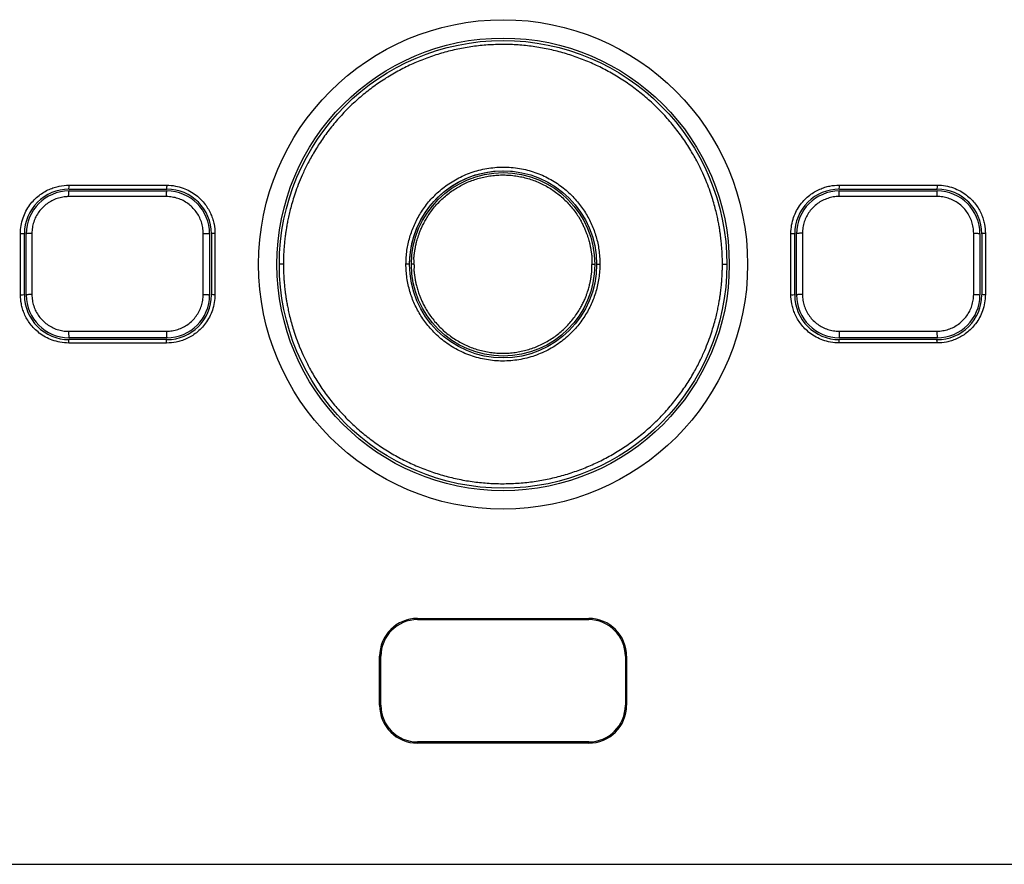
# Model space of a CAD drawing. Units: millimetres. Extents: x 4666 to 6210, y 18 to 1110.
# Drawn here: x 4972 to 5052, y 894 to 963 of the extents above; entities that cross this region are included whole.
import ezdxf

# ---------------------------------------------------------------- set-up
doc = ezdxf.new("R2010")
doc.units = ezdxf.units.MM
doc.header["$LTSCALE"] = 65.395
for name, color, linetype in [('1_new_view_12_BL33', 7, 'CONTINUOUS'), ('2_new_view_12_BL38', 7, 'CONTINUOUS'), ('3J2UM02001_CASE_UPPER_JAGU_BL26', 7, 'CONTINUOUS'), ('4B2UM06001_IR_LENS_TOP_JAG_BL32', 7, 'CONTINUOUS'), ('5_new_view_12_BL29', 7, 'CONTINUOUS'), ('9_new_view_12_BL226', 7, 'CONTINUOUS')]:
    doc.layers.add(name, color=color, linetype=linetype)

msp = doc.modelspace()

# ---------------------------------------------------------------- linework, layer by layer
at = {"layer": '1_new_view_12_BL33', "color": 7, "linetype": 'Continuous'}
for p, q in [((5008.992, 950.121), (5009.6, 950.305)), ((5009.6, 950.305), (5010.221, 950.438)), ((5010.221, 950.438), (5010.852, 950.518)), ((5010.852, 950.518), (5011.487, 950.546)), ((5011.487, 950.546), (5012.123, 950.521)), ((5012.123, 950.521), (5012.355, 950.499)), ((5007.288, 949.278), (5007.832, 949.606)), ((5007.832, 949.606), (5008.401, 949.888)), ((5008.401, 949.888), (5008.992, 950.121)), ((5006.291, 948.493), (5006.773, 948.907)), ((5006.773, 948.907), (5007.288, 949.278)), ((5005.438, 947.554), (5005.845, 948.042)), ((5005.845, 948.042), (5006.291, 948.493)), ((5004.751, 946.487), (5005.072, 947.035)), ((5005.072, 947.035), (5005.438, 947.554)), ((5004.476, 945.914), (5004.751, 946.487)), ((5004.25, 945.319), (5004.476, 945.914)), ((5003.948, 944.084), (5004.073, 944.708)), ((5004.073, 944.708), (5004.25, 945.319)), ((5003.876, 943.45), (5003.948, 944.084)), ((5003.856, 942.896), (5003.876, 943.45)), ((5019.421, 942.921), (5019.421, 942.947))]:
    msp.add_line(p, q, dxfattribs=at)
for radius in [18.3, 7.65]:
    msp.add_circle((5011.506, 942.896), radius, dxfattribs=at)
for points, knots in [([(5029.444, 942.921), (5029.443, 942.976), (5029.444, 943.092), (5029.441, 943.276), (5029.436, 943.477), (5029.428, 943.689), (5029.418, 943.902), (5029.406, 944.11), (5029.391, 944.316), (5029.373, 944.526), (5029.352, 944.747), (5029.327, 944.981), (5029.296, 945.238), (5029.256, 945.526), (5029.206, 945.853), (5029.141, 946.224), (5029.058, 946.644), (5028.952, 947.116), (5028.817, 947.644), (5028.648, 948.23), (5028.434, 948.88), (5028.165, 949.6), (5027.825, 950.398), (5027.392, 951.284), (5026.849, 952.248), (5026.196, 953.25), (5025.45, 954.237), (5024.634, 955.176), (5023.754, 956.055), (5022.816, 956.872), (5021.824, 957.621), (5020.783, 958.3), (5019.698, 958.905), (5018.575, 959.433), (5017.419, 959.882), (5016.236, 960.249), (5015.031, 960.535), (5013.809, 960.737), (5012.576, 960.854), (5011.338, 960.886), (5010.101, 960.832), (5008.87, 960.694), (5007.652, 960.471), (5006.452, 960.165), (5005.277, 959.777), (5004.131, 959.31), (5003.02, 958.764), (5001.948, 958.143), (5000.922, 957.449), (4999.946, 956.686), (4999.024, 955.858), (4998.162, 954.968), (4997.363, 954.02), (4996.638, 953.03), (4996.011, 952.037), (4995.494, 951.091), (4995.083, 950.225), (4994.759, 949.445), (4994.502, 948.74), (4994.299, 948.105), (4994.137, 947.53), (4994.008, 947.014), (4993.907, 946.55), (4993.827, 946.138), (4993.765, 945.773), (4993.717, 945.451), (4993.679, 945.168), (4993.649, 944.916), (4993.625, 944.687), (4993.606, 944.473), (4993.589, 944.268), (4993.575, 944.068), (4993.564, 943.866), (4993.554, 943.659), (4993.547, 943.453), (4993.543, 943.259), (4993.539, 943.082), (4993.541, 942.971), (4993.539, 942.918)], [0, 0, 0, 0, 0.165111, 0.347324, 0.55035, 0.7694, 0.984215, 1.19039, 1.393589, 1.603544, 1.824262, 2.057056, 2.311725, 2.59968, 2.928848, 3.304379, 3.730781, 4.213107, 4.755949, 5.363922, 6.044053, 6.807443, 7.669025, 8.645767, 9.762949, 10.986287, 12.230288, 13.472728, 14.715668, 15.958205, 17.200573, 18.442141, 19.683055, 20.924575, 22.164061, 23.400393, 24.637008, 25.87504, 27.113476, 28.350462, 29.587152, 30.825067, 32.063085, 33.30008, 34.536402, 35.772684, 37.009733, 38.247774, 39.48564, 40.7234, 41.961643, 43.199703, 44.439159, 45.676901, 46.876607, 47.960006, 48.910823, 49.749677, 50.494733, 51.158617, 51.752558, 52.283635, 52.756315, 53.174799, 53.543566, 53.867372, 54.150752, 54.400022, 54.62767, 54.842467, 55.046078, 55.243715, 55.444146, 55.652615, 55.865066, 56.061515, 56.237009, 56.395014, 56.395014, 56.395014, 56.395014]), ([(5003.563, 942.919), (5003.567, 943.296), (5003.617, 944.039), (5003.854, 945.117), (5004.227, 946.138), (5004.742, 947.109), (5005.405, 948.025), (5006.222, 948.866), (5007.192, 949.604), (5008.301, 950.203), (5009.528, 950.63), (5010.836, 950.854), (5012.176, 950.857), (5013.487, 950.636), (5014.716, 950.212), (5015.822, 949.616), (5016.786, 948.883), (5017.597, 948.048), (5018.253, 947.14), (5018.765, 946.175), (5019.136, 945.155), (5019.371, 944.073), (5019.418, 943.327), (5019.421, 942.947)], [0, 0, 0, 0, 1.131741, 2.224508, 3.301616, 4.384541, 5.511063, 6.679924, 7.892049, 9.150579, 10.446372, 11.773418, 13.113672, 14.444694, 15.742526, 16.996883, 18.200446, 19.358922, 20.475892, 21.551912, 22.626027, 23.721083, 24.861905, 24.861905, 24.861905, 24.861905]), ([(4993.539, 942.918), (4993.506, 942.919), (4993.443, 942.918), (4993.356, 942.915), (4993.279, 942.913), (4993.241, 942.904), (4993.206, 942.903), (4993.206, 942.896)], [0, 0, 0, 0, 0.0998023, 0.1894572, 0.2646323, 0.3160012, 0.3358185, 0.3358185, 0.3358185, 0.3358185]), ([(4993.539, 942.918), (4993.542, 942.863), (4993.539, 942.753), (4993.543, 942.583), (4993.546, 942.407), (4993.553, 942.22), (4993.561, 942.027), (4993.571, 941.834), (4993.584, 941.641), (4993.599, 941.447), (4993.616, 941.245), (4993.637, 941.034), (4993.663, 940.805), (4993.694, 940.55), (4993.735, 940.262), (4993.787, 939.932), (4993.854, 939.556), (4993.94, 939.129), (4994.05, 938.647), (4994.19, 938.107), (4994.368, 937.507), (4994.591, 936.841), (4994.874, 936.102), (4995.233, 935.28), (4995.691, 934.367), (4996.263, 933.381), (4996.943, 932.372), (4997.708, 931.391), (4998.538, 930.465), (4999.431, 929.599), (5000.381, 928.797), (5001.385, 928.063), (5002.436, 927.401), (5003.53, 926.812), (5004.66, 926.302), (5005.82, 925.871), (5007.005, 925.522), (5008.211, 925.255), (5009.435, 925.072), (5010.668, 924.973), (5011.906, 924.959), (5013.14, 925.03), (5014.365, 925.185), (5015.577, 925.424), (5016.77, 925.746), (5017.939, 926.15), (5019.078, 926.633), (5020.181, 927.194), (5021.242, 927.829), (5022.258, 928.535), (5023.222, 929.31), (5024.131, 930.149), (5024.981, 931.049), (5025.766, 932.006), (5026.478, 933.007), (5027.091, 934.006), (5027.593, 934.954), (5027.988, 935.814), (5028.298, 936.587), (5028.543, 937.282), (5028.736, 937.909), (5028.889, 938.471), (5029.009, 938.973), (5029.102, 939.417), (5029.175, 939.808), (5029.231, 940.151), (5029.275, 940.451), (5029.31, 940.714), (5029.337, 940.952), (5029.36, 941.171), (5029.379, 941.379), (5029.395, 941.581), (5029.409, 941.78), (5029.42, 941.981), (5029.43, 942.184), (5029.437, 942.383), (5029.441, 942.57), (5029.445, 942.748), (5029.441, 942.864), (5029.444, 942.921)], [0, 0, 0, 0, 0.16515, 0.331896, 0.508168, 0.695289, 0.893178, 1.086666, 1.275817, 1.473002, 1.67093, 1.881965, 2.110474, 2.362444, 2.651227, 2.983384, 3.364028, 3.798312, 4.290988, 4.84664, 5.470006, 6.168504, 6.954443, 7.843647, 8.856252, 10.017903, 11.260437, 12.503265, 13.746454, 14.988822, 16.231523, 17.474086, 18.715518, 19.955769, 21.199062, 22.431413, 23.665862, 24.900857, 26.134466, 27.374936, 28.611178, 29.845284, 31.080415, 32.312954, 33.547621, 34.784129, 36.020196, 37.256284, 38.492221, 39.728759, 40.964881, 42.200996, 43.437423, 44.673888, 45.91161, 47.118017, 48.189695, 49.127584, 49.954281, 50.687127, 51.339855, 51.920622, 52.434563, 52.886871, 53.282816, 53.628008, 53.928678, 54.191241, 54.426295, 54.64597, 54.851417, 55.053785, 55.251993, 55.450531, 55.659788, 55.861076, 56.047188, 56.221121, 56.394438, 56.394438, 56.394438, 56.394438]), ([(5019.421, 942.921), (5019.421, 942.73), (5019.407, 942.348), (5019.345, 941.778), (5019.242, 941.217), (5019.102, 940.672), (5018.925, 940.145), (5018.715, 939.636), (5018.47, 939.144), (5018.19, 938.667), (5017.872, 938.204), (5017.513, 937.753), (5017.107, 937.313), (5016.649, 936.888), (5016.142, 936.488), (5015.592, 936.124), (5015.008, 935.804), (5014.401, 935.535), (5013.775, 935.318), (5013.131, 935.153), (5012.47, 935.043), (5011.801, 934.988), (5011.131, 934.99), (5010.468, 935.048), (5009.814, 935.161), (5009.17, 935.329), (5008.538, 935.551), (5007.927, 935.827), (5007.345, 936.151), (5006.8, 936.517), (5006.301, 936.915), (5005.852, 937.336), (5005.451, 937.772), (5005.096, 938.221), (5004.782, 938.683), (5004.504, 939.159), (5004.262, 939.649), (5004.053, 940.156), (5003.878, 940.681), (5003.739, 941.225), (5003.638, 941.783), (5003.576, 942.349), (5003.563, 942.729), (5003.563, 942.919)], [0, 0, 0, 0, 0.572049, 1.146263, 1.71745, 2.280285, 2.833806, 3.382877, 3.931429, 4.482769, 5.041313, 5.613746, 6.211081, 6.83636, 7.484289, 8.146679, 8.814192, 9.477709, 10.136529, 10.79984, 11.47, 12.143336, 12.81368, 13.47665, 14.137212, 14.801978, 15.471667, 16.143376, 16.811623, 17.468901, 18.108471, 18.72441, 19.314186, 19.883963, 20.440936, 20.989699, 21.534377, 22.079928, 22.632199, 23.194145, 23.762165, 24.332399, 24.901653, 24.901653, 24.901653, 24.901653]), ([(5003.856, 942.896), (5003.856, 942.904), (5003.814, 942.905), (5003.767, 942.915), (5003.67, 942.917), (5003.601, 942.919), (5003.563, 942.919)], [0, 0, 0, 0, 0.0232062, 0.0843719, 0.1793988, 0.2951162, 0.2951162, 0.2951162, 0.2951162]), ([(5019.156, 942.896), (5019.156, 942.903), (5019.179, 942.905), (5019.19, 942.907), (5019.198, 942.908)], [0, 0, 0, 0, 0.02112058, 0.04449014, 0.04449014, 0.04449014, 0.04449014]), ([(5019.198, 942.908), (5019.209, 942.909), (5019.247, 942.916), (5019.322, 942.918), (5019.385, 942.921), (5019.421, 942.921)], [0, 0, 0, 0, 0.0313981, 0.1169473, 0.2232235, 0.2232235, 0.2232235, 0.2232235]), ([(5029.444, 942.921), (5029.479, 942.922), (5029.547, 942.922), (5029.64, 942.919), (5029.724, 942.916), (5029.767, 942.907), (5029.806, 942.904), (5029.806, 942.896)], [0, 0, 0, 0, 0.1053367, 0.2018382, 0.2844944, 0.3419198, 0.3644501, 0.3644501, 0.3644501, 0.3644501])]:
    msp.add_open_spline(points, degree=3, knots=knots, dxfattribs=at)
at = {"layer": '2_new_view_12_BL38', "color": 7, "linetype": 'Continuous'}
for p, q in [((5039.005, 948.896), (5047.006, 948.896)), ((5046.993, 948.443), (5038.991, 948.442)), ((5035.99, 945.441), (5035.989, 940.439)), ((5049.993, 940.441), (5049.993, 945.442)), ((5035.506, 940.396), (5035.506, 945.397)), ((5035.506, 940.396), (5035.506, 945.397)), ((5050.505, 945.396), (5050.505, 940.396)), ((5050.506, 945.397), (5050.506, 940.396)), ((5038.989, 937.439), (5046.992, 937.44)), ((5047.006, 936.896), (5039.005, 936.896))]:
    msp.add_line(p, q, dxfattribs=at)
for centre, start, end in [((5039.006, 945.396), 90.00877, 179.98993), ((5047.006, 945.396), 0.00874, 89.98958), ((5039.006, 940.396), 180.00875, 269.98982), ((5047.006, 940.396), 270.00841, 359.99022)]:
    msp.add_arc(centre, 3.5, start, end, dxfattribs=at)
for points, knots in [([(5038.991, 948.442), (5038.991, 948.482), (5038.991, 948.557), (5038.993, 948.664), (5038.996, 948.753), (5038.995, 948.829), (5039.005, 948.863), (5039, 948.896), (5039.006, 948.896)], [0, 0, 0, 0, 0.1201209, 0.2268735, 0.3195003, 0.3921898, 0.4386047, 0.4551291, 0.4551291, 0.4551291, 0.4551291]), ([(5046.993, 948.443), (5046.993, 948.483), (5046.994, 948.558), (5046.994, 948.665), (5046.997, 948.753), (5046.997, 948.829), (5047.005, 948.864), (5047.001, 948.896), (5047.007, 948.896)], [0, 0, 0, 0, 0.1197153, 0.2263741, 0.3188484, 0.3913352, 0.4375877, 0.4541302, 0.4541302, 0.4541302, 0.4541302]), ([(5038.991, 948.442), (5038.831, 948.442), (5038.514, 948.418), (5038.052, 948.304), (5037.616, 948.121), (5037.213, 947.874), (5036.854, 947.566), (5036.549, 947.206), (5036.305, 946.803), (5036.125, 946.37), (5036.013, 945.913), (5035.99, 945.599), (5035.99, 945.441)], [0, 0, 0, 0, 0.480095, 0.949346, 1.420818, 1.892594, 2.362491, 2.832154, 3.302261, 3.769604, 4.234258, 4.709129, 4.709129, 4.709129, 4.709129]), ([(5049.993, 945.442), (5049.993, 945.603), (5049.969, 945.92), (5049.855, 946.383), (5049.672, 946.819), (5049.423, 947.223), (5049.115, 947.582), (5048.754, 947.887), (5048.351, 948.13), (5047.918, 948.309), (5047.462, 948.42), (5047.15, 948.443), (5046.993, 948.443)], [0, 0, 0, 0, 0.480673, 0.950672, 1.422908, 1.896252, 2.36737, 2.837044, 3.306926, 3.774623, 4.237579, 4.708399, 4.708399, 4.708399, 4.708399]), ([(5035.99, 945.441), (5035.948, 945.441), (5035.868, 945.439), (5035.755, 945.435), (5035.659, 945.429), (5035.579, 945.421), (5035.538, 945.411), (5035.506, 945.404), (5035.506, 945.397)], [0, 0, 0, 0, 0.1259988, 0.2391961, 0.3384015, 0.4170283, 0.4680964, 0.4885389, 0.4885389, 0.4885389, 0.4885389]), ([(5049.993, 945.442), (5050.037, 945.442), (5050.121, 945.442), (5050.24, 945.438), (5050.341, 945.431), (5050.426, 945.422), (5050.471, 945.413), (5050.506, 945.404), (5050.505, 945.396)], [0, 0, 0, 0, 0.1315618, 0.2507225, 0.3561717, 0.4404065, 0.4953961, 0.5179291, 0.5179291, 0.5179291, 0.5179291]), ([(5035.989, 940.439), (5035.947, 940.439), (5035.867, 940.438), (5035.754, 940.434), (5035.659, 940.428), (5035.579, 940.42), (5035.538, 940.411), (5035.506, 940.403), (5035.506, 940.396)], [0, 0, 0, 0, 0.1263114, 0.2391003, 0.3380008, 0.4164768, 0.4674017, 0.488015, 0.488015, 0.488015, 0.488015]), ([(5035.989, 940.439), (5035.989, 940.279), (5036.013, 939.962), (5036.127, 939.499), (5036.31, 939.063), (5036.559, 938.659), (5036.867, 938.3), (5037.228, 937.995), (5037.631, 937.752), (5038.064, 937.572), (5038.52, 937.462), (5038.832, 937.439), (5038.989, 937.439)], [0, 0, 0, 0, 0.480387, 0.950245, 1.422483, 1.895706, 2.366732, 2.836445, 3.306422, 3.774206, 4.237327, 4.708396, 4.708396, 4.708396, 4.708396]), ([(5046.992, 937.44), (5047.152, 937.44), (5047.469, 937.464), (5047.931, 937.578), (5048.366, 937.761), (5048.77, 938.008), (5049.128, 938.316), (5049.433, 938.676), (5049.678, 939.078), (5049.858, 939.511), (5049.969, 939.969), (5049.993, 940.283), (5049.993, 940.441)], [0, 0, 0, 0, 0.480005, 0.949227, 1.420713, 1.892499, 2.362421, 2.832131, 3.302281, 3.769632, 4.234273, 4.709104, 4.709104, 4.709104, 4.709104]), ([(5049.993, 940.441), (5050.037, 940.441), (5050.12, 940.44), (5050.24, 940.436), (5050.341, 940.43), (5050.426, 940.421), (5050.472, 940.413), (5050.506, 940.403), (5050.505, 940.396)], [0, 0, 0, 0, 0.1316767, 0.2509512, 0.3565082, 0.4408197, 0.495817, 0.5186012, 0.5186012, 0.5186012, 0.5186012]), ([(5038.989, 937.439), (5038.989, 937.4), (5038.989, 937.324), (5038.99, 937.215), (5038.992, 937.114), (5038.995, 937.031), (5038.995, 936.959), (5039.005, 936.927), (5039, 936.896), (5039.005, 936.896)], [0, 0, 0, 0, 0.1174253, 0.2276117, 0.3286761, 0.4159207, 0.4845729, 0.5281669, 0.5434482, 0.5434482, 0.5434482, 0.5434482]), ([(5046.992, 937.44), (5046.992, 937.401), (5046.992, 937.325), (5046.993, 937.215), (5046.994, 937.115), (5046.997, 937.031), (5046.996, 936.959), (5047.005, 936.927), (5047.001, 936.896), (5047.006, 936.896)], [0, 0, 0, 0, 0.1175754, 0.2279007, 0.3291342, 0.4165381, 0.4853217, 0.5289815, 0.5443488, 0.5443488, 0.5443488, 0.5443488])]:
    msp.add_open_spline(points, degree=3, knots=knots, dxfattribs=at)
at = {"layer": '3J2UM02001_CASE_UPPER_JAGU_BL26', "color": 7, "linetype": 'Continuous'}
for p, q in [((4975.986, 949.367), (4983.987, 949.368)), ((4976.006, 949.046), (4984.006, 949.046)), ((5038.997, 949.374), (5046.998, 949.374)), ((5039.006, 949.046), (5047.008, 949.046)), ((4972.034, 944.166), (4972.034, 945.416)), ((4987.938, 945.418), (4987.937, 944.168)), ((5035.046, 944.173), (5035.046, 945.423)), ((5050.949, 945.424), (5050.948, 944.174)), ((4972.356, 940.396), (4972.356, 945.396)), ((4987.656, 945.396), (4987.656, 940.396)), ((5035.356, 940.396), (5035.356, 945.396)), ((5050.656, 945.396), (5050.656, 940.397)), ((4972.034, 941.666), (4972.034, 944.166)), ((4987.937, 944.168), (4987.937, 941.668)), ((5035.046, 941.672), (5035.046, 944.173)), ((5050.948, 944.174), (5050.948, 941.673)), ((4972.034, 940.416), (4972.034, 941.666)), ((4987.937, 941.668), (4987.937, 940.418)), ((5035.045, 940.422), (5035.046, 941.672)), ((5050.948, 941.673), (5050.948, 940.423)), ((4984.006, 936.746), (4976.006, 936.746)), ((5047.006, 936.746), (5039.006, 936.746)), ((4983.986, 936.467), (4975.984, 936.466)), ((5046.997, 936.472), (5038.996, 936.472)), ((5004.506, 913.956), (5018.506, 913.956)), ((5001.406, 906.856), (5001.406, 910.856)), ((5021.606, 910.856), (5021.606, 906.856)), ((5018.506, 903.756), (5004.506, 903.756)), ((4905.932, 893.856), (5176.506, 893.856))]:
    msp.add_line(p, q, dxfattribs=at)
for radius in [20, 18.5]:
    msp.add_circle((5011.506, 942.896), radius, dxfattribs=at)
for centre, radius, start, end in [((4976.006, 945.396), 3.65, 90.00066, 180), ((4984.006, 945.396), 3.65, 0.00032, 90), ((5039.006, 945.396), 3.65, 90.00068, 180.00615), ((5047.006, 945.396), 3.65, 0.00047, 89.96792), ((4976.006, 940.396), 3.65, 180.00029, 270), ((4984.006, 940.396), 3.65, 270.00064, 0), ((5039.006, 940.396), 3.65, 180.00045, 270), ((5047.006, 940.396), 3.65, 270.00067, 0.00614), ((5004.506, 910.856), 3.1, 90, 180), ((5018.506, 910.856), 3.1, 0, 90), ((5004.506, 906.856), 3.1, 180, 270), ((5018.506, 906.856), 3.1, 270, 0)]:
    msp.add_arc(centre, radius, start, end, dxfattribs=at)
for points, knots in [([(4972.245, 946.689), (4972.375, 947.069), (4972.734, 947.757), (4973.497, 948.542), (4974.216, 948.973), (4974.656, 949.139), (4974.797, 949.184)], [0, 0, 0, 0, 1.205457, 2.283053, 3.247415, 3.692368, 3.692368, 3.692368, 3.692368]), ([(4974.797, 949.184), (4974.932, 949.226), (4975.322, 949.327), (4975.725, 949.367), (4975.986, 949.367)], [0, 0, 0, 0, 0.423341, 1.205686, 1.205686, 1.205686, 1.205686]), ([(4975.986, 949.367), (4975.986, 949.314), (4976.007, 949.233), (4975.951, 949.046), (4976.006, 949.046)], [0, 0, 0, 0, 0.1586728, 0.321871, 0.321871, 0.321871, 0.321871]), ([(4983.987, 949.368), (4983.987, 949.315), (4984.009, 949.234), (4983.951, 949.046), (4984.006, 949.046)], [0, 0, 0, 0, 0.1590804, 0.3227377, 0.3227377, 0.3227377, 0.3227377]), ([(4984.704, 949.302), (4984.92, 949.262), (4985.523, 949.099), (4986.392, 948.621), (4987.153, 947.852), (4987.565, 947.142), (4987.723, 946.71), (4987.766, 946.571)], [0, 0, 0, 0, 0.660621, 1.863891, 2.92572, 3.869615, 4.303157, 4.303157, 4.303157, 4.303157]), ([(5035.107, 946.112), (5035.144, 946.323), (5035.301, 946.922), (5035.768, 947.794), (5036.533, 948.567), (5037.247, 948.989), (5037.683, 949.152), (5037.823, 949.195)], [0, 0, 0, 0, 0.644582, 1.849301, 2.916227, 3.870668, 4.310454, 4.310454, 4.310454, 4.310454]), ([(5037.823, 949.195), (5037.956, 949.237), (5038.341, 949.335), (5038.74, 949.374), (5038.997, 949.374)], [0, 0, 0, 0, 0.418093, 1.190049, 1.190049, 1.190049, 1.190049]), ([(5038.997, 949.374), (5038.997, 949.32), (5039.021, 949.237), (5038.95, 949.046), (5039.006, 949.046)], [0, 0, 0, 0, 0.1613227, 0.3276732, 0.3276732, 0.3276732, 0.3276732]), ([(5046.998, 949.374), (5046.998, 949.32), (5047.023, 949.238), (5046.95, 949.046), (5047.006, 949.046)], [0, 0, 0, 0, 0.1615602, 0.3282141, 0.3282141, 0.3282141, 0.3282141]), ([(5047.702, 949.311), (5047.917, 949.272), (5048.519, 949.111), (5049.389, 948.638), (5050.156, 947.869), (5050.571, 947.158), (5050.731, 946.724), (5050.774, 946.586)], [0, 0, 0, 0, 0.653927, 1.86038, 2.923337, 3.871115, 4.306958, 4.306958, 4.306958, 4.306958]), ([(4987.766, 946.571), (4987.806, 946.44), (4987.9, 946.062), (4987.938, 945.671), (4987.938, 945.418)], [0, 0, 0, 0, 0.411351, 1.168841, 1.168841, 1.168841, 1.168841]), ([(5050.774, 946.586), (5050.815, 946.454), (5050.91, 946.072), (5050.949, 945.679), (5050.949, 945.424)], [0, 0, 0, 0, 0.413936, 1.177592, 1.177592, 1.177592, 1.177592]), ([(4972.034, 945.416), (4972.087, 945.416), (4972.169, 945.395), (4972.356, 945.451), (4972.356, 945.396)], [0, 0, 0, 0, 0.1588431, 0.3222802, 0.3222802, 0.3222802, 0.3222802]), ([(4987.938, 945.418), (4987.89, 945.418), (4987.819, 945.399), (4987.656, 945.443), (4987.656, 945.396)], [0, 0, 0, 0, 0.1422054, 0.2830177, 0.2830177, 0.2830177, 0.2830177]), ([(5035.046, 945.423), (5035.097, 945.423), (5035.176, 945.404), (5035.356, 945.449), (5035.356, 945.396)], [0, 0, 0, 0, 0.1541903, 0.3116911, 0.3116911, 0.3116911, 0.3116911]), ([(5050.949, 945.424), (5050.9, 945.424), (5050.825, 945.405), (5050.656, 945.445), (5050.656, 945.396)], [0, 0, 0, 0, 0.1469607, 0.2947128, 0.2947128, 0.2947128, 0.2947128]), ([(4972.034, 940.416), (4972.087, 940.416), (4972.168, 940.394), (4972.356, 940.451), (4972.356, 940.396)], [0, 0, 0, 0, 0.159124, 0.3229195, 0.3229195, 0.3229195, 0.3229195]), ([(4972.205, 939.264), (4972.165, 939.395), (4972.071, 939.773), (4972.034, 940.163), (4972.034, 940.416)], [0, 0, 0, 0, 0.411008, 1.167572, 1.167572, 1.167572, 1.167572]), ([(4987.937, 940.418), (4987.89, 940.417), (4987.819, 940.398), (4987.656, 940.443), (4987.656, 940.396)], [0, 0, 0, 0, 0.1419379, 0.2823394, 0.2823394, 0.2823394, 0.2823394]), ([(5035.045, 940.422), (5035.097, 940.422), (5035.176, 940.403), (5035.356, 940.449), (5035.356, 940.396)], [0, 0, 0, 0, 0.1543479, 0.3119784, 0.3119784, 0.3119784, 0.3119784]), ([(5035.219, 939.262), (5035.179, 939.394), (5035.084, 939.775), (5035.045, 940.168), (5035.045, 940.422)], [0, 0, 0, 0, 0.413376, 1.17568, 1.17568, 1.17568, 1.17568]), ([(5050.948, 940.423), (5050.899, 940.423), (5050.825, 940.405), (5050.656, 940.445), (5050.656, 940.396)], [0, 0, 0, 0, 0.1468173, 0.2942773, 0.2942773, 0.2942773, 0.2942773]), ([(4975.266, 936.532), (4975.049, 936.572), (4974.446, 936.735), (4973.577, 937.214), (4972.817, 937.983), (4972.405, 938.694), (4972.247, 939.125), (4972.205, 939.264)], [0, 0, 0, 0, 0.661641, 1.864112, 2.925785, 3.869184, 4.302436, 4.302436, 4.302436, 4.302436]), ([(4987.728, 939.149), (4987.599, 938.768), (4987.24, 938.08), (4986.477, 937.294), (4985.758, 936.862), (4985.317, 936.695), (4985.176, 936.65)], [0, 0, 0, 0, 1.205433, 2.283887, 3.2493, 3.694817, 3.694817, 3.694817, 3.694817]), ([(5038.289, 936.536), (5038.074, 936.575), (5037.472, 936.736), (5036.601, 937.211), (5035.837, 937.979), (5035.422, 938.69), (5035.262, 939.124), (5035.219, 939.262)], [0, 0, 0, 0, 0.655488, 1.861024, 2.923693, 3.870605, 4.305948, 4.305948, 4.305948, 4.305948]), ([(5050.723, 939.109), (5050.59, 938.73), (5050.225, 938.051), (5049.46, 937.278), (5048.746, 936.857), (5048.31, 936.694), (5048.17, 936.651)], [0, 0, 0, 0, 1.204529, 2.27095, 3.225065, 3.664676, 3.664676, 3.664676, 3.664676]), ([(4975.984, 936.466), (4975.984, 936.513), (4976.003, 936.584), (4975.959, 936.746), (4976.006, 936.746)], [0, 0, 0, 0, 0.1416785, 0.2817818, 0.2817818, 0.2817818, 0.2817818]), ([(4983.986, 936.467), (4983.986, 936.514), (4984.005, 936.584), (4983.959, 936.746), (4984.006, 936.746)], [0, 0, 0, 0, 0.1412665, 0.2806773, 0.2806773, 0.2806773, 0.2806773]), ([(4985.176, 936.65), (4985.041, 936.608), (4984.651, 936.507), (4984.247, 936.467), (4983.986, 936.467)], [0, 0, 0, 0, 0.423925, 1.207458, 1.207458, 1.207458, 1.207458]), ([(5038.996, 936.472), (5038.996, 936.518), (5039.017, 936.587), (5038.961, 936.746), (5039.006, 936.746)], [0, 0, 0, 0, 0.1389743, 0.274705, 0.274705, 0.274705, 0.274705]), ([(5046.997, 936.472), (5046.997, 936.519), (5047.019, 936.587), (5046.961, 936.746), (5047.006, 936.746)], [0, 0, 0, 0, 0.1387321, 0.2740934, 0.2740934, 0.2740934, 0.2740934]), ([(5048.17, 936.651), (5048.037, 936.609), (5047.652, 936.511), (5047.254, 936.472), (5046.997, 936.472)], [0, 0, 0, 0, 0.417915, 1.189532, 1.189532, 1.189532, 1.189532])]:
    msp.add_open_spline(points, degree=3, knots=knots, dxfattribs=at)
for points in [[(4983.987, 949.368), (4984.227, 949.368), (4984.468, 949.346), (4984.704, 949.302)], [(5046.998, 949.374), (5047.234, 949.374), (5047.47, 949.353), (5047.702, 949.311)], [(4972.034, 945.416), (4972.035, 945.846), (4972.107, 946.282), (4972.245, 946.689)], [(5035.046, 945.423), (5035.046, 945.653), (5035.067, 945.885), (5035.107, 946.112)], [(4987.937, 940.418), (4987.937, 939.989), (4987.865, 939.555), (4987.728, 939.149)], [(5050.948, 940.423), (5050.948, 939.979), (5050.871, 939.528), (5050.723, 939.109)], [(4975.984, 936.466), (4975.744, 936.466), (4975.502, 936.488), (4975.266, 936.532)], [(5038.996, 936.472), (5038.759, 936.472), (5038.522, 936.494), (5038.289, 936.536)]]:
    msp.add_open_spline(points, degree=3, dxfattribs=at)
at = {"layer": '4B2UM06001_IR_LENS_TOP_JAG_BL32', "color": 7, "linetype": 'Continuous'}
for p, q in [((5004.506, 913.856), (5018.506, 913.856)), ((5001.506, 906.856), (5001.506, 910.856)), ((5021.506, 910.856), (5021.506, 906.856)), ((5018.506, 903.856), (5004.506, 903.856))]:
    msp.add_line(p, q, dxfattribs=at)
for centre, start, end in [((5004.506, 910.856), 90, 180), ((5018.506, 910.856), 0, 90), ((5004.506, 906.856), 180, 270), ((5018.506, 906.856), 270, 0)]:
    msp.add_arc(centre, 3, start, end, dxfattribs=at)
at = {"layer": '5_new_view_12_BL29', "color": 7, "linetype": 'Continuous'}
for p, q in [((4976.005, 948.896), (4984.006, 948.896)), ((4983.975, 948.433), (4975.972, 948.431)), ((4972.971, 945.43), (4972.969, 940.429)), ((4986.974, 940.432), (4986.975, 945.433)), ((4972.506, 940.396), (4972.506, 945.397)), ((4987.506, 945.397), (4987.506, 940.396)), ((4975.97, 937.429), (4983.972, 937.43)), ((4984.006, 936.896), (4976.005, 936.896))]:
    msp.add_line(p, q, dxfattribs=at)
for centre, start, end in [((4976.006, 945.396), 90.0078, 179.99086), ((4984.006, 945.396), 0.00779, 89.99081), ((4976.006, 940.396), 180.00795, 269.99089), ((4984.006, 940.396), 270.00741, 359.99131)]:
    msp.add_arc(centre, 3.5, start, end, dxfattribs=at)
for points, knots in [([(4975.972, 948.431), (4975.972, 948.472), (4975.973, 948.549), (4975.977, 948.658), (4975.982, 948.749), (4975.987, 948.826), (4975.995, 948.865), (4976, 948.896), (4976.006, 948.896)], [0, 0, 0, 0, 0.1221994, 0.2314459, 0.3266084, 0.4016032, 0.4499396, 0.4686397, 0.4686397, 0.4686397, 0.4686397]), ([(4983.975, 948.433), (4983.975, 948.473), (4983.976, 948.55), (4983.979, 948.659), (4983.984, 948.75), (4983.989, 948.827), (4983.996, 948.865), (4984, 948.896), (4984.007, 948.896)], [0, 0, 0, 0, 0.1218356, 0.2307134, 0.3254829, 0.4001011, 0.4481165, 0.4667948, 0.4667948, 0.4667948, 0.4667948]), ([(4975.973, 948.431), (4975.815, 948.431), (4975.5, 948.406), (4975.04, 948.295), (4974.603, 948.114), (4974.201, 947.867), (4973.842, 947.56), (4973.535, 947.201), (4973.288, 946.799), (4973.106, 946.362), (4972.995, 945.902), (4972.971, 945.587), (4972.971, 945.43)], [0, 0, 0, 0, 0.472797, 0.944114, 1.414798, 1.885076, 2.35516, 2.825254, 3.29556, 3.766286, 4.237658, 4.709905, 4.709905, 4.709905, 4.709905]), ([(4986.975, 945.433), (4986.975, 945.592), (4986.951, 945.909), (4986.838, 946.371), (4986.654, 946.808), (4986.407, 947.211), (4986.098, 947.57), (4985.738, 947.875), (4985.335, 948.119), (4984.901, 948.299), (4984.445, 948.409), (4984.132, 948.433), (4983.975, 948.433)], [0, 0, 0, 0, 0.479368, 0.948699, 1.420886, 1.893685, 2.364373, 2.834184, 3.30445, 3.77248, 4.236145, 4.708098, 4.708098, 4.708098, 4.708098]), ([(4972.971, 945.43), (4972.93, 945.429), (4972.853, 945.428), (4972.744, 945.425), (4972.653, 945.42), (4972.575, 945.415), (4972.538, 945.406), (4972.506, 945.403), (4972.506, 945.397)], [0, 0, 0, 0, 0.1221304, 0.23127, 0.3262803, 0.4010913, 0.4492418, 0.4674406, 0.4674406, 0.4674406, 0.4674406]), ([(4986.975, 945.433), (4987.014, 945.433), (4987.088, 945.432), (4987.196, 945.43), (4987.293, 945.426), (4987.376, 945.421), (4987.444, 945.415), (4987.478, 945.408), (4987.506, 945.402), (4987.506, 945.396)], [0, 0, 0, 0, 0.115672, 0.223834, 0.322701, 0.40784, 0.4747781, 0.5175921, 0.5343619, 0.5343619, 0.5343619, 0.5343619]), ([(4972.969, 940.429), (4972.929, 940.428), (4972.852, 940.427), (4972.743, 940.424), (4972.652, 940.419), (4972.575, 940.414), (4972.538, 940.406), (4972.506, 940.402), (4972.506, 940.396)], [0, 0, 0, 0, 0.1223795, 0.230994, 0.3255908, 0.40017, 0.4481438, 0.4664914, 0.4664914, 0.4664914, 0.4664914]), ([(4972.969, 940.429), (4972.97, 940.269), (4972.993, 939.952), (4973.107, 939.491), (4973.29, 939.054), (4973.538, 938.65), (4973.846, 938.292), (4974.206, 937.986), (4974.609, 937.742), (4975.043, 937.563), (4975.5, 937.452), (4975.812, 937.429), (4975.97, 937.429)], [0, 0, 0, 0, 0.479012, 0.948144, 1.420291, 1.892873, 2.363398, 2.833259, 3.30365, 3.771754, 4.235676, 4.708097, 4.708097, 4.708097, 4.708097]), ([(4983.973, 937.43), (4984.13, 937.431), (4984.445, 937.455), (4984.905, 937.566), (4985.342, 937.747), (4985.744, 937.995), (4986.103, 938.301), (4986.41, 938.66), (4986.657, 939.063), (4986.838, 939.499), (4986.949, 939.959), (4986.974, 940.275), (4986.974, 940.432)], [0, 0, 0, 0, 0.472195, 0.943569, 1.414342, 1.88472, 2.35489, 2.825034, 3.295336, 3.765994, 4.237224, 4.710125, 4.710125, 4.710125, 4.710125]), ([(4986.974, 940.432), (4987.013, 940.432), (4987.087, 940.431), (4987.195, 940.429), (4987.293, 940.426), (4987.375, 940.421), (4987.443, 940.414), (4987.479, 940.408), (4987.506, 940.401), (4987.506, 940.395)], [0, 0, 0, 0, 0.1158307, 0.2241661, 0.3232147, 0.4085221, 0.4755936, 0.5184675, 0.5355431, 0.5355431, 0.5355431, 0.5355431]), ([(4975.97, 937.429), (4975.97, 937.39), (4975.97, 937.315), (4975.972, 937.208), (4975.976, 937.109), (4975.981, 937.027), (4975.987, 936.958), (4975.995, 936.924), (4975.999, 936.896), (4976.005, 936.896)], [0, 0, 0, 0, 0.1158895, 0.2243358, 0.3235334, 0.409032, 0.4763232, 0.519414, 0.5359416, 0.5359416, 0.5359416, 0.5359416]), ([(4983.972, 937.43), (4983.972, 937.392), (4983.973, 937.317), (4983.975, 937.209), (4983.978, 937.11), (4983.983, 937.028), (4983.988, 936.959), (4983.996, 936.924), (4984, 936.896), (4984.006, 936.896)], [0, 0, 0, 0, 0.1162324, 0.2248888, 0.3243762, 0.4101266, 0.4776111, 0.5207825, 0.5374379, 0.5374379, 0.5374379, 0.5374379])]:
    msp.add_open_spline(points, degree=3, knots=knots, dxfattribs=at)
at = {"layer": '9_new_view_12_BL226', "color": 7, "linetype": 'Continuous'}
msp.add_circle((5011.506, 942.896), 7.5, dxfattribs=at)
for points, knots in [([(5004.202, 942.918), (5004.207, 942.93), (5004.216, 942.957), (5004.224, 943.001), (5004.228, 943.053), (5004.228, 943.11), (5004.225, 943.175), (5004.219, 943.248), (5004.215, 943.324), (5004.214, 943.4), (5004.217, 943.471), (5004.222, 943.538), (5004.23, 943.606), (5004.24, 943.68), (5004.252, 943.762), (5004.266, 943.854), (5004.28, 943.958), (5004.297, 944.072), (5004.317, 944.194), (5004.341, 944.326), (5004.372, 944.472), (5004.41, 944.636), (5004.458, 944.82), (5004.516, 945.025), (5004.589, 945.252), (5004.679, 945.504), (5004.791, 945.783), (5004.931, 946.091), (5005.107, 946.432), (5005.326, 946.805), (5005.591, 947.199), (5005.898, 947.592), (5006.235, 947.969), (5006.598, 948.322), (5006.984, 948.648), (5007.391, 948.947), (5007.817, 949.216), (5008.261, 949.456), (5008.72, 949.664), (5009.192, 949.839), (5009.676, 949.982), (5010.168, 950.091), (5010.667, 950.166), (5011.168, 950.206), (5011.671, 950.211), (5012.174, 950.181), (5012.676, 950.116), (5013.171, 950.017), (5013.658, 949.884), (5014.134, 949.717), (5014.599, 949.518), (5015.049, 949.286), (5015.482, 949.024), (5015.895, 948.733), (5016.288, 948.413), (5016.657, 948.067), (5017.002, 947.696), (5017.318, 947.304), (5017.595, 946.908), (5017.827, 946.527), (5018.013, 946.176), (5018.161, 945.859), (5018.28, 945.572), (5018.376, 945.312), (5018.453, 945.078), (5018.515, 944.867), (5018.565, 944.677), (5018.605, 944.509), (5018.637, 944.359), (5018.663, 944.223), (5018.684, 944.097), (5018.702, 943.977), (5018.718, 943.866), (5018.732, 943.767), (5018.745, 943.679), (5018.755, 943.6), (5018.762, 943.539), (5018.765, 943.504), (5018.766, 943.492)], [0, 0, 0, 0, 0.039436, 0.0846, 0.135841, 0.193407, 0.25796, 0.330538, 0.410848, 0.488672, 0.55756, 0.623021, 0.69025, 0.763942, 0.846994, 0.939447, 1.043144, 1.16085, 1.284926, 1.41517, 1.563701, 1.731587, 1.92035, 2.13261, 2.370818, 2.637225, 2.935662, 3.271597, 3.651821, 4.08487, 4.569193, 5.07517, 5.5805, 6.086166, 6.591224, 7.095552, 7.599369, 8.103509, 8.60721, 9.109696, 9.613531, 10.118423, 10.622821, 11.124574, 11.624901, 12.1301, 12.636966, 13.14043, 13.644512, 14.149388, 14.653894, 15.159855, 15.665591, 16.170851, 16.676578, 17.182563, 17.688796, 18.195502, 18.689811, 19.139221, 19.53312, 19.880696, 20.189191, 20.464343, 20.710377, 20.929775, 21.124515, 21.29728, 21.450056, 21.584184, 21.711394, 21.835473, 21.947632, 22.046922, 22.135526, 22.213856, 22.285069, 22.320238, 22.320238, 22.320238, 22.320238]), ([(5018.766, 943.492), (5018.767, 943.48), (5018.769, 943.443), (5018.771, 943.378), (5018.768, 943.297), (5018.763, 943.217), (5018.759, 943.142), (5018.757, 943.076), (5018.76, 943.017), (5018.768, 942.966), (5018.777, 942.935), (5018.783, 942.921)], [0, 0, 0, 0, 0.0356987, 0.111167, 0.1949097, 0.2791788, 0.3535292, 0.4193979, 0.4779597, 0.5296276, 0.5748002, 0.5748002, 0.5748002, 0.5748002]), ([(5004.202, 942.918), (5004.175, 942.917), (5004.129, 942.915), (5004.064, 942.911), (5004.032, 942.905), (5004.006, 942.901), (5004.006, 942.896)], [0, 0, 0, 0, 0.079658, 0.1423747, 0.1828515, 0.1982951, 0.1982951, 0.1982951, 0.1982951]), ([(5004.202, 942.918), (5004.207, 942.905), (5004.217, 942.878), (5004.226, 942.832), (5004.23, 942.779), (5004.229, 942.719), (5004.224, 942.651), (5004.219, 942.577), (5004.214, 942.5), (5004.213, 942.423), (5004.217, 942.35), (5004.224, 942.279), (5004.233, 942.207), (5004.244, 942.129), (5004.257, 942.042), (5004.271, 941.945), (5004.286, 941.837), (5004.303, 941.72), (5004.324, 941.596), (5004.35, 941.463), (5004.382, 941.318), (5004.421, 941.156), (5004.468, 940.975), (5004.527, 940.773), (5004.601, 940.548), (5004.691, 940.3), (5004.803, 940.026), (5004.941, 939.724), (5005.115, 939.389), (5005.332, 939.02), (5005.597, 938.628), (5005.905, 938.234), (5006.246, 937.854), (5006.614, 937.499), (5007.005, 937.171), (5007.417, 936.871), (5007.849, 936.601), (5008.299, 936.362), (5008.763, 936.155), (5009.241, 935.982), (5009.73, 935.842), (5010.227, 935.736), (5010.729, 935.665), (5011.235, 935.63), (5011.742, 935.63), (5012.248, 935.665), (5012.75, 935.735), (5013.245, 935.84), (5013.732, 935.979), (5014.209, 936.152), (5014.672, 936.357), (5015.12, 936.594), (5015.551, 936.862), (5015.962, 937.159), (5016.352, 937.484), (5016.718, 937.836), (5017.059, 938.212), (5017.369, 938.605), (5017.636, 938.998), (5017.857, 939.369), (5018.034, 939.707), (5018.175, 940.013), (5018.288, 940.29), (5018.38, 940.54), (5018.454, 940.766), (5018.514, 940.97), (5018.562, 941.153), (5018.601, 941.315), (5018.633, 941.46), (5018.659, 941.591), (5018.68, 941.715), (5018.698, 941.835), (5018.714, 941.949), (5018.728, 942.051), (5018.742, 942.143), (5018.754, 942.225), (5018.761, 942.29), (5018.765, 942.328), (5018.766, 942.34)], [0, 0, 0, 0, 0.04103, 0.087515, 0.140396, 0.200207, 0.267158, 0.342415, 0.422961, 0.500256, 0.572544, 0.642105, 0.713917, 0.792067, 0.878513, 0.975683, 1.085932, 1.205996, 1.331702, 1.463558, 1.610321, 1.776921, 1.963607, 2.173511, 2.408675, 2.671302, 2.965301, 3.296092, 3.669547, 4.096298, 4.578338, 5.087527, 5.597824, 6.108222, 6.618254, 7.12772, 7.636732, 8.145503, 8.653806, 9.16164, 9.669596, 10.17735, 10.684062, 11.190713, 11.697854, 12.204678, 12.710797, 13.21642, 13.722591, 14.229253, 14.735545, 15.241732, 15.748248, 16.255291, 16.762563, 17.269877, 17.778182, 18.284941, 18.76903, 19.20134, 19.579794, 19.914351, 20.211454, 20.476656, 20.713846, 20.925429, 21.113235, 21.280179, 21.427287, 21.557473, 21.68192, 21.804999, 21.921553, 22.024831, 22.116321, 22.198683, 22.274912, 22.311993, 22.311993, 22.311993, 22.311993]), ([(5018.766, 942.34), (5018.767, 942.352), (5018.769, 942.39), (5018.772, 942.456), (5018.769, 942.537), (5018.763, 942.618), (5018.757, 942.694), (5018.755, 942.763), (5018.758, 942.822), (5018.767, 942.875), (5018.777, 942.906), (5018.783, 942.921)], [0, 0, 0, 0, 0.0372559, 0.1143073, 0.1974695, 0.2808609, 0.357889, 0.4260095, 0.485277, 0.5373169, 0.5842134, 0.5842134, 0.5842134, 0.5842134]), ([(5018.783, 942.921), (5018.807, 942.92), (5018.852, 942.919), (5018.912, 942.915), (5018.961, 942.91), (5018.987, 942.905), (5019.006, 942.9), (5019.006, 942.896)], [0, 0, 0, 0, 0.0726484, 0.1350599, 0.1831375, 0.2138355, 0.226036, 0.226036, 0.226036, 0.226036])]:
    msp.add_open_spline(points, degree=3, knots=knots, dxfattribs=at)

doc.saveas('drawing.dxf')
